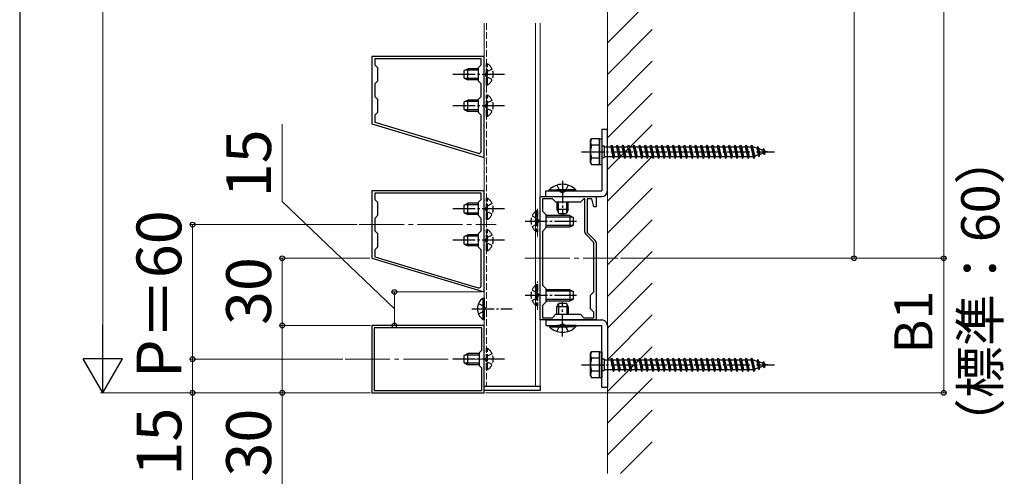
# Model space of a CAD drawing. Extents: x 175 to 1925, y 210 to 2813.
# Drawn here: x 175 to 614, y 468 to 672 of the extents above; entities that cross this region are included whole.
import ezdxf

# ---------------------------------------------------------------- set-up
doc = ezdxf.new("R2010")
doc.units = 0
doc.linetypes.add('YCENTER_1', pattern=[13, 10, -1, 1, -1])
doc.linetypes.add('YHIDDEN_1', pattern=[4, 3, -1])
for name, color, linetype, lineweight in [('YKK_11', 7, 'CONTINUOUS', 30), ('YKK_12', 2, 'CONTINUOUS', 13), ('YKK_13', 4, 'CONTINUOUS', 30), ('YKK_D', 6, 'CONTINUOUS', 13), ('YKK_ZWAK', 7, 'CONTINUOUS', 30), ('YSS_K', 3, 'CONTINUOUS', 13)]:
    doc.layers.add(name, color=color, linetype=linetype, lineweight=lineweight)
doc.styles.add('text-b', font='txt')

msp = doc.modelspace()

# ---------------------------------------------------------------- linework, layer by layer
at = {"layer": 'YKK_11', "linetype": 'ByBlock', "lineweight": -2, "ltscale": 0.5}
for p, q in [((382.1, 655.32), (332.1, 655.32)), ((332.1, 655.32), (332.1, 625.32)), ((380.8, 654.32), (333.4, 654.32)), ((333.4, 654.32), (333.4, 651.52)), ((380.8, 651.52), (380.8, 654.32)), ((382.1, 610.32), (382.1, 655.32)), ((333.4, 651.52), (334.6, 650.32)), ((334.6, 650.32), (334.6, 644.32)), ((379.6, 650.32), (380.8, 651.52)), ((379.6, 644.32), (379.6, 650.32)), ((334.6, 644.32), (333.4, 643.12)), ((333.4, 643.12), (333.4, 637.52)), ((380.8, 643.12), (379.6, 644.32)), ((380.8, 637.52), (380.8, 643.12)), ((333.4, 637.52), (334.6, 636.32)), ((379.6, 636.32), (380.8, 637.52)), ((334.6, 636.32), (334.6, 630.32)), ((379.6, 630.32), (379.6, 636.32)), ((334.6, 630.32), (333.4, 629.12)), ((333.4, 629.12), (333.4, 625.97)), ((380.8, 629.12), (379.6, 630.32)), ((380.8, 613.09), (380.8, 629.12)), ((332.1, 625.32), (382.1, 610.32)), ((333.4, 625.97), (379.52, 612.14)), ((382.1, 595.32), (332.1, 595.32)), ((332.1, 595.32), (332.1, 565.32)), ((380.8, 594.32), (333.4, 594.32)), ((333.4, 594.32), (333.4, 591.52)), ((380.8, 591.52), (380.8, 594.32)), ((382.1, 550.32), (382.1, 595.32)), ((333.4, 591.52), (334.6, 590.32)), ((334.6, 590.32), (334.6, 584.32)), ((379.6, 590.32), (380.8, 591.52)), ((379.6, 584.32), (379.6, 590.32)), ((407.1, 537.82), (407.1, 592.82)), ((407.1, 592.82), (432.1, 592.82)), ((412.6, 591.82), (408.1, 591.82)), ((408.1, 591.82), (408.1, 586.32)), ((414.1, 590.32), (412.6, 591.82)), ((425.1, 590.32), (414.1, 590.32)), ((426.6, 591.82), (425.1, 590.32)), ((427.1, 591.82), (426.6, 591.82)), ((427.1, 576.94), (427.1, 591.82)), ((430.16, 591.82), (428.1, 591.82)), ((428.1, 591.82), (428.1, 576.82)), ((431.1, 588.32), (430.16, 591.82)), ((432.1, 592.82), (432.1, 588.32)), ((334.6, 584.32), (333.4, 583.12)), ((380.8, 583.12), (379.6, 584.32)), ((408.1, 586.32), (409.6, 584.82)), ((409.6, 584.82), (409.6, 578.82)), ((432.1, 588.32), (431.1, 588.32)), ((333.4, 583.12), (333.4, 577.52)), ((380.8, 577.52), (380.8, 583.12)), ((333.4, 577.52), (334.6, 576.32)), ((334.6, 576.32), (334.6, 570.32)), ((379.6, 576.32), (380.8, 577.52)), ((379.6, 570.32), (379.6, 576.32)), ((409.6, 578.82), (408.1, 577.32)), ((408.1, 577.32), (408.1, 553.31)), ((431.1, 572.4), (427.48, 576.02)), ((428.1, 576.82), (431.72, 573.2)), ((431.1, 550.32), (431.1, 572.4)), ((432.1, 572.28), (432.1, 537.82)), ((334.6, 570.32), (333.4, 569.12)), ((333.4, 569.12), (333.4, 565.97)), ((380.8, 569.12), (379.6, 570.32)), ((380.8, 553.09), (380.8, 569.12)), ((332.1, 565.32), (382.1, 550.32)), ((333.4, 565.97), (379.52, 552.14)), ((408.1, 553.31), (409.6, 551.81)), ((409.6, 551.81), (409.6, 545.81)), ((429.6, 548.82), (431.1, 550.32)), ((409.6, 545.81), (408.1, 544.31)), ((429.6, 542.82), (429.6, 548.82)), ((408.1, 544.31), (408.1, 538.82)), ((412.6, 538.82), (414.1, 540.32)), ((414.1, 540.32), (425.1, 540.32)), ((425.1, 540.32), (426.6, 538.82)), ((431.1, 541.32), (429.6, 542.82)), ((431.1, 538.82), (431.1, 541.32)), ((432.1, 537.82), (407.1, 537.82)), ((408.1, 538.82), (412.6, 538.82)), ((426.6, 538.82), (431.1, 538.82)), ((382.1, 535.32), (332.1, 535.32)), ((332.1, 535.32), (332.1, 505.32)), ((381.1, 534.32), (333.1, 534.32)), ((333.1, 534.32), (333.1, 506.32)), ((381.1, 524.32), (381.1, 534.32)), ((382.1, 505.32), (382.1, 535.32)), ((380.1, 523.32), (381.1, 524.32)), ((380.1, 517.32), (380.1, 523.32)), ((381.1, 516.32), (380.1, 517.32)), ((381.1, 506.32), (381.1, 516.32)), ((332.1, 505.32), (382.1, 505.32)), ((333.1, 506.32), (381.1, 506.32))]:
    msp.add_line(p, q, dxfattribs=at)
for centre, radius, start, end in [((379.8, 613.09), 1, 253.3007, 360), ((428.4, 576.94), 1.3, 180, 225), ((430.8, 572.28), 1.3, 0, 45), ((379.8, 553.09), 1, 253.3007, 360)]:
    msp.add_arc(centre, radius, start, end, dxfattribs=at)
at = {"layer": 'YKK_12', "ltscale": 0.5}
for p, q in [((382.1, 670.2), (382.1, 508.32)), ((405.11, 508.32), (405.11, 670.2)), ((407.1, 508.32), (407.1, 670.2)), ((382.1, 508.32), (407.1, 508.32))]:
    msp.add_line(p, q, dxfattribs=at)
at = {"layer": 'YKK_12', "linetype": 'YHIDDEN_1'}
for p, q in [((383.21, 670.2), (383.21, 508.32)), ((406, 575.08), (406, 587.3)), ((406, 542.39), (406, 555.01))]:
    msp.add_line(p, q, dxfattribs=at)
at = {"layer": 'YKK_12', "linetype": 'YCENTER_1', "ltscale": 2}
for p, q in [((326.45, 580.32), (387.5, 580.32)), ((400.36, 565.32), (441.94, 565.32)), ((320.13, 520.32), (385.75, 520.32))]:
    msp.add_line(p, q, dxfattribs=at)
at = {"layer": 'YKK_13', "linetype": 'YHIDDEN_1'}
for p, q in [((383.71, 652.07), (383.2, 652.07)), ((383.2, 642.57), (383.2, 652.07)), ((383.71, 642.57), (383.71, 652.07)), ((383.23, 648.46), (382.62, 647.32)), ((383.23, 646.17), (382.62, 647.32)), ((385.7, 649.67), (383.23, 648.46)), ((385.7, 644.97), (383.23, 646.17)), ((383.71, 642.57), (383.2, 642.57)), ((383.71, 638.07), (383.2, 638.07)), ((383.2, 628.57), (383.2, 638.07)), ((383.71, 628.57), (383.71, 638.07)), ((383.23, 634.46), (382.62, 633.32)), ((383.23, 632.17), (382.62, 633.32)), ((385.7, 635.67), (383.23, 634.46)), ((383.71, 628.57), (383.2, 628.57)), ((385.7, 630.97), (383.23, 632.17)), ((414.6, 597.93), (415.96, 595.15)), ((419.6, 597.93), (418.25, 595.15)), ((415.96, 595.15), (417.1, 594.54)), ((418.25, 595.15), (417.1, 594.54)), ((383.23, 588.46), (382.62, 587.32)), ((383.71, 592.07), (383.2, 592.07)), ((383.2, 582.57), (383.2, 592.07)), ((385.7, 589.67), (383.23, 588.46)), ((383.71, 582.57), (383.71, 592.07)), ((383.23, 586.17), (382.62, 587.32)), ((385.7, 584.97), (383.23, 586.17)), ((403.5, 584.17), (405.97, 582.96)), ((405.49, 586.57), (405.49, 577.07)), ((406, 586.57), (405.49, 586.57)), ((406, 586.57), (406, 577.07)), ((383.71, 582.57), (383.2, 582.57)), ((403.5, 579.47), (405.97, 580.67)), ((405.97, 582.96), (406.58, 581.82)), ((405.97, 580.67), (406.58, 581.82)), ((383.71, 578.07), (383.2, 578.07)), ((383.2, 568.57), (383.2, 578.07)), ((385.7, 575.67), (383.23, 574.46)), ((383.71, 568.57), (383.71, 578.07)), ((406, 577.07), (405.49, 577.07)), ((383.23, 574.46), (382.62, 573.32)), ((383.23, 572.17), (382.62, 573.32)), ((385.7, 570.97), (383.23, 572.17)), ((383.71, 568.57), (383.2, 568.57)), ((405.49, 553.56), (405.49, 544.06)), ((406, 553.56), (405.49, 553.56)), ((406, 553.56), (406, 544.06)), ((403.5, 551.16), (405.97, 549.96)), ((405.97, 549.96), (406.58, 548.81)), ((379.6, 545.17), (382.07, 543.96)), ((403.5, 546.46), (405.97, 547.67)), ((405.97, 547.67), (406.58, 548.81)), ((379.6, 540.47), (382.07, 541.67)), ((382.07, 543.96), (382.68, 542.82)), ((382.07, 541.67), (382.68, 542.82)), ((406, 544.06), (405.49, 544.06)), ((415.96, 535.48), (417.1, 536.09)), ((418.25, 535.48), (417.1, 536.09)), ((414.6, 532.71), (415.96, 535.48)), ((419.6, 532.71), (418.25, 535.48)), ((383.71, 525.07), (383.2, 525.07)), ((383.2, 515.57), (383.2, 525.07)), ((385.7, 522.67), (383.23, 521.46)), ((383.71, 515.57), (383.71, 525.07)), ((383.23, 521.46), (382.62, 520.32)), ((383.23, 519.17), (382.62, 520.32)), ((385.7, 517.97), (383.23, 519.17)), ((383.71, 515.57), (383.2, 515.57))]:
    msp.add_line(p, q, dxfattribs=at)
at = {"layer": 'YKK_13', "linetype": 'YCENTER_1'}
for p, q in [((391.2, 647.32), (368.2, 647.32)), ((391.2, 633.32), (368.2, 633.32)), ((425.6, 612.82), (511.65, 612.82)), ((417.1, 599.83), (417.1, 584.82)), ((391.2, 587.32), (368.2, 587.32)), ((400.46, 581.82), (423.29, 581.82)), ((391.2, 573.32), (368.2, 573.32)), ((400.46, 548.81), (423.29, 548.81)), ((417.1, 530.49), (417.1, 545.81)), ((376.6, 542.82), (394.6, 542.82)), ((391.2, 520.32), (368.2, 520.32)), ((425.6, 517.82), (511.65, 517.82))]:
    msp.add_line(p, q, dxfattribs=at)
at = {"layer": 'YKK_13'}
for p, q in [((373.2, 649.02), (374.9, 649.82)), ((373.2, 645.62), (373.2, 649.02)), ((373.2, 645.62), (374.9, 644.82)), ((379.6, 649.16), (373.51, 649.16)), ((374.9, 644.82), (374.9, 649.82)), ((379.6, 649.82), (374.9, 649.82)), ((379.6, 645.47), (373.51, 645.47)), ((379.6, 644.82), (374.9, 644.82)), ((373.2, 635.02), (374.9, 635.82)), ((373.2, 631.62), (373.2, 635.02)), ((379.6, 635.16), (373.51, 635.16)), ((374.9, 630.82), (374.9, 635.82)), ((379.6, 635.82), (374.9, 635.82)), ((373.2, 631.62), (374.9, 630.82)), ((379.6, 631.47), (373.51, 631.47)), ((379.6, 630.82), (374.9, 630.82)), ((373.2, 589.02), (374.9, 589.82)), ((373.2, 585.62), (373.2, 589.02)), ((379.6, 589.16), (373.51, 589.16)), ((374.9, 584.82), (374.9, 589.82)), ((379.6, 589.82), (374.9, 589.82)), ((373.2, 585.62), (374.9, 584.82)), ((379.6, 585.47), (373.51, 585.47)), ((379.6, 584.82), (374.9, 584.82)), ((373.2, 575.02), (374.9, 575.82)), ((374.9, 570.82), (374.9, 575.82)), ((379.6, 575.82), (374.9, 575.82)), ((373.2, 571.62), (373.2, 575.02)), ((373.2, 571.62), (374.9, 570.82)), ((379.6, 575.16), (373.51, 575.16)), ((379.6, 571.47), (373.51, 571.47)), ((379.6, 570.82), (374.9, 570.82)), ((381.59, 547.57), (382.1, 547.57)), ((381.59, 547.57), (381.59, 538.07)), ((382.1, 547.57), (382.1, 538.07)), ((381.59, 538.07), (382.1, 538.07)), ((373.2, 522.02), (374.9, 522.82)), ((374.9, 517.82), (374.9, 522.82)), ((380.1, 522.82), (374.9, 522.82)), ((373.2, 518.62), (373.2, 522.02)), ((373.2, 518.62), (374.9, 517.82)), ((380.1, 522.16), (373.51, 522.16)), ((380.1, 518.47), (373.51, 518.47)), ((380.1, 517.82), (374.9, 517.82)), ((382.1, 506.32), (382.1, 508.32)), ((382.1, 508.32), (407.1, 508.32)), ((407.1, 506.32), (382.1, 506.32)), ((407.1, 508.32), (407.1, 506.32))]:
    msp.add_line(p, q, dxfattribs=at)
at = {"layer": 'YKK_13', "ltscale": 0.5}
for p, q in [((434.6, 622.82), (437.1, 622.82)), ((434.6, 622.82), (434.6, 595.32)), ((437.1, 595.32), (437.1, 622.82)), ((429.6, 617.82), (430.04, 618.57)), ((429.6, 607.82), (429.6, 617.82)), ((433.6, 618.57), (430.03, 618.57)), ((433.6, 615.7), (430.05, 615.7)), ((433.6, 618.57), (434.6, 618.57)), ((433.6, 618.57), (433.6, 607.07)), ((433.6, 607.07), (433.6, 618.57)), ((434.6, 618.57), (434.6, 607.07)), ((434.6, 615.42), (435.6, 615.42)), ((435.6, 615.42), (435.6, 610.22)), ((435.6, 615.07), (438.6, 615.07)), ((438.6, 615.07), (439.1, 615.82)), ((438.6, 615.07), (439.6, 610.57)), ((439.1, 615.82), (439.35, 615.07)), ((439.1, 615.82), (439.85, 609.82)), ((439.35, 615.07), (441.1, 615.07)), ((439.35, 615.07), (440.35, 610.57)), ((441.1, 615.07), (441.6, 615.82)), ((441.1, 615.07), (442.1, 610.57)), ((441.6, 615.82), (441.85, 615.07)), ((441.6, 615.82), (442.35, 609.82)), ((441.85, 615.07), (443.6, 615.07)), ((441.85, 615.07), (442.85, 610.57)), ((443.6, 615.07), (444.1, 615.82)), ((443.6, 615.07), (444.6, 610.57)), ((444.1, 615.82), (444.35, 615.07)), ((444.1, 615.82), (444.85, 609.82)), ((444.35, 615.07), (446.1, 615.07)), ((444.35, 615.07), (445.35, 610.57)), ((446.1, 615.07), (446.6, 615.82)), ((446.1, 615.07), (447.1, 610.57)), ((446.6, 615.82), (446.85, 615.07)), ((446.6, 615.82), (447.35, 609.82)), ((446.85, 615.07), (448.6, 615.07)), ((446.85, 615.07), (447.85, 610.57)), ((448.6, 615.07), (449.1, 615.82)), ((448.6, 615.07), (449.6, 610.57)), ((449.1, 615.82), (449.35, 615.07)), ((449.1, 615.82), (449.85, 609.82)), ((449.35, 615.07), (451.1, 615.07)), ((449.35, 615.07), (450.35, 610.57)), ((451.1, 615.07), (451.6, 615.82)), ((451.1, 615.07), (452.1, 610.57)), ((451.6, 615.82), (451.85, 615.07)), ((451.6, 615.82), (452.35, 609.82)), ((451.85, 615.07), (453.6, 615.07)), ((451.85, 615.07), (452.85, 610.57)), ((453.6, 615.07), (454.1, 615.82)), ((453.6, 615.07), (454.6, 610.57)), ((454.1, 615.82), (454.35, 615.07)), ((454.1, 615.82), (454.85, 609.82)), ((454.35, 615.07), (456.1, 615.07)), ((454.35, 615.07), (455.35, 610.57)), ((456.1, 615.07), (456.6, 615.82)), ((456.1, 615.07), (457.1, 610.57)), ((456.6, 615.82), (456.85, 615.07)), ((456.6, 615.82), (457.35, 609.82)), ((456.85, 615.07), (458.6, 615.07)), ((456.85, 615.07), (457.85, 610.57)), ((458.6, 615.07), (459.1, 615.82)), ((458.6, 615.07), (459.6, 610.57)), ((459.1, 615.82), (459.35, 615.07)), ((459.1, 615.82), (459.85, 609.82)), ((459.35, 615.07), (461.1, 615.07)), ((459.35, 615.07), (460.35, 610.57)), ((461.1, 615.07), (461.6, 615.82)), ((461.1, 615.07), (462.1, 610.57)), ((461.6, 615.82), (461.85, 615.07)), ((461.6, 615.82), (462.35, 609.82)), ((461.85, 615.07), (463.6, 615.07)), ((461.85, 615.07), (462.85, 610.57)), ((463.6, 615.07), (464.1, 615.82)), ((463.6, 615.07), (464.6, 610.57)), ((464.1, 615.82), (464.35, 615.07)), ((464.1, 615.82), (464.85, 609.82)), ((464.35, 615.07), (466.1, 615.07)), ((464.35, 615.07), (465.35, 610.57)), ((466.1, 615.07), (466.6, 615.82)), ((466.1, 615.07), (467.1, 610.57)), ((466.6, 615.82), (466.85, 615.07)), ((466.6, 615.82), (467.35, 609.82)), ((466.85, 615.07), (468.6, 615.07)), ((466.85, 615.07), (467.85, 610.57)), ((468.6, 615.07), (469.1, 615.82)), ((468.6, 615.07), (469.6, 610.57)), ((469.1, 615.82), (469.35, 615.07)), ((469.1, 615.82), (469.85, 609.82)), ((469.35, 615.07), (471.1, 615.07)), ((469.35, 615.07), (470.35, 610.57)), ((471.1, 615.07), (471.6, 615.82)), ((471.1, 615.07), (472.1, 610.57)), ((471.6, 615.82), (471.85, 615.07)), ((471.6, 615.82), (472.35, 609.82)), ((471.85, 615.07), (473.6, 615.07)), ((471.85, 615.07), (472.85, 610.57)), ((473.6, 615.07), (474.1, 615.82)), ((473.6, 615.07), (474.6, 610.57)), ((474.1, 615.82), (474.35, 615.07)), ((474.1, 615.82), (474.85, 609.82)), ((474.35, 615.07), (476.1, 615.07)), ((474.35, 615.07), (475.35, 610.57)), ((476.1, 615.07), (476.6, 615.82)), ((476.1, 615.07), (477.1, 610.57)), ((476.6, 615.82), (476.85, 615.07)), ((476.6, 615.82), (477.35, 609.82)), ((476.85, 615.07), (478.6, 615.07)), ((476.85, 615.07), (477.85, 610.57)), ((478.6, 615.07), (479.1, 615.82)), ((478.6, 615.07), (479.6, 610.57)), ((479.1, 615.82), (479.35, 615.07)), ((479.1, 615.82), (479.85, 609.82)), ((479.35, 615.07), (481.1, 615.07)), ((479.35, 615.07), (480.35, 610.57)), ((481.1, 615.07), (481.6, 615.82)), ((481.1, 615.07), (482.1, 610.57)), ((481.6, 615.82), (481.85, 615.07)), ((481.6, 615.82), (482.35, 609.82)), ((481.85, 615.07), (483.6, 615.07)), ((481.85, 615.07), (482.85, 610.57)), ((483.6, 615.07), (484.1, 615.82)), ((483.6, 615.07), (484.6, 610.57)), ((484.1, 615.82), (484.35, 615.07)), ((484.1, 615.82), (484.85, 609.82)), ((484.35, 615.07), (486.1, 615.07)), ((484.35, 615.07), (485.35, 610.57)), ((486.1, 615.07), (486.6, 615.82)), ((486.1, 615.07), (487.1, 610.57)), ((486.6, 615.82), (486.85, 615.07)), ((486.6, 615.82), (487.35, 609.82)), ((486.85, 615.07), (488.6, 615.07)), ((486.85, 615.07), (487.85, 610.57)), ((488.6, 615.07), (489.1, 615.82)), ((488.6, 615.07), (489.6, 610.57)), ((489.1, 615.82), (489.35, 615.07)), ((489.1, 615.82), (489.85, 609.82)), ((489.35, 615.07), (491.1, 615.07)), ((489.35, 615.07), (490.35, 610.57)), ((491.1, 615.07), (491.6, 615.82)), ((491.1, 615.07), (492.1, 610.57)), ((491.6, 615.82), (491.85, 615.07)), ((491.6, 615.82), (492.35, 609.82)), ((491.85, 615.07), (493.6, 615.07)), ((491.85, 615.07), (492.85, 610.57)), ((493.6, 615.07), (494.1, 615.82)), ((493.6, 615.07), (494.6, 610.57)), ((494.1, 615.82), (494.35, 615.07)), ((494.1, 615.82), (494.85, 609.82)), ((494.35, 615.07), (496.1, 615.07)), ((494.35, 615.07), (495.35, 610.57)), ((496.1, 615.07), (496.6, 615.82)), ((496.1, 615.07), (497.1, 610.57)), ((496.6, 615.82), (496.85, 615.07)), ((496.6, 615.82), (497.35, 609.82)), ((496.85, 615.07), (498.6, 615.07)), ((496.85, 615.07), (497.85, 610.57)), ((498.6, 615.07), (499.1, 615.82)), ((498.6, 615.07), (499.6, 610.57)), ((499.1, 615.82), (499.35, 615.07)), ((499.1, 615.82), (499.85, 609.82)), ((499.35, 615.07), (501.1, 615.07)), ((499.35, 615.07), (500.35, 610.57)), ((501.1, 615.07), (501.6, 615.82)), ((501.1, 615.07), (502.1, 610.57)), ((501.6, 615.82), (501.85, 615.07)), ((501.6, 615.82), (502.35, 609.82)), ((501.85, 615.07), (502.07, 615.07)), ((501.85, 615.07), (502.85, 610.57)), ((502.07, 615.07), (503.73, 614.49)), ((504.19, 615.13), (503.73, 614.49)), ((504.19, 615.13), (504.54, 614.22)), ((504.19, 615.13), (504.74, 610.69)), ((439.6, 610.57), (435.6, 610.57)), ((439.6, 610.57), (439.85, 609.82)), ((439.85, 609.82), (440.35, 610.57)), ((442.1, 610.57), (440.35, 610.57)), ((442.1, 610.57), (442.35, 609.82)), ((442.35, 609.82), (442.85, 610.57)), ((444.6, 610.57), (442.85, 610.57)), ((444.6, 610.57), (444.85, 609.82)), ((444.85, 609.82), (445.35, 610.57)), ((447.1, 610.57), (445.35, 610.57)), ((447.1, 610.57), (447.35, 609.82)), ((447.35, 609.82), (447.85, 610.57)), ((449.6, 610.57), (447.85, 610.57)), ((449.6, 610.57), (449.85, 609.82)), ((449.85, 609.82), (450.35, 610.57)), ((452.1, 610.57), (450.35, 610.57)), ((452.1, 610.57), (452.35, 609.82)), ((452.35, 609.82), (452.85, 610.57)), ((454.6, 610.57), (452.85, 610.57)), ((454.6, 610.57), (454.85, 609.82)), ((454.85, 609.82), (455.35, 610.57)), ((457.1, 610.57), (455.35, 610.57)), ((457.1, 610.57), (457.35, 609.82)), ((457.35, 609.82), (457.85, 610.57)), ((459.6, 610.57), (457.85, 610.57)), ((459.6, 610.57), (459.85, 609.82)), ((459.85, 609.82), (460.35, 610.57)), ((462.1, 610.57), (460.35, 610.57)), ((462.1, 610.57), (462.35, 609.82)), ((462.35, 609.82), (462.85, 610.57)), ((464.6, 610.57), (462.85, 610.57)), ((464.6, 610.57), (464.85, 609.82)), ((464.85, 609.82), (465.35, 610.57)), ((467.1, 610.57), (465.35, 610.57)), ((467.1, 610.57), (467.35, 609.82)), ((467.35, 609.82), (467.85, 610.57)), ((469.6, 610.57), (467.85, 610.57)), ((469.6, 610.57), (469.85, 609.82)), ((469.85, 609.82), (470.35, 610.57)), ((472.1, 610.57), (470.35, 610.57)), ((472.1, 610.57), (472.35, 609.82)), ((472.35, 609.82), (472.85, 610.57)), ((474.6, 610.57), (472.85, 610.57)), ((474.6, 610.57), (474.85, 609.82)), ((474.85, 609.82), (475.35, 610.57)), ((477.1, 610.57), (475.35, 610.57)), ((477.1, 610.57), (477.35, 609.82)), ((477.35, 609.82), (477.85, 610.57)), ((479.6, 610.57), (477.85, 610.57)), ((479.6, 610.57), (479.85, 609.82)), ((479.85, 609.82), (480.35, 610.57)), ((482.1, 610.57), (480.35, 610.57)), ((482.1, 610.57), (482.35, 609.82)), ((482.35, 609.82), (482.85, 610.57)), ((484.6, 610.57), (482.85, 610.57)), ((484.6, 610.57), (484.85, 609.82)), ((484.85, 609.82), (485.35, 610.57)), ((487.1, 610.57), (485.35, 610.57)), ((487.1, 610.57), (487.35, 609.82)), ((487.35, 609.82), (487.85, 610.57)), ((489.6, 610.57), (487.85, 610.57)), ((489.6, 610.57), (489.85, 609.82)), ((489.85, 609.82), (490.35, 610.57)), ((492.1, 610.57), (490.35, 610.57)), ((492.1, 610.57), (492.35, 609.82)), ((492.35, 609.82), (492.85, 610.57)), ((494.6, 610.57), (492.85, 610.57)), ((494.6, 610.57), (494.85, 609.82)), ((494.85, 609.82), (495.35, 610.57)), ((497.1, 610.57), (495.35, 610.57)), ((497.1, 610.57), (497.35, 609.82)), ((497.35, 609.82), (497.85, 610.57)), ((499.6, 610.57), (497.85, 610.57)), ((499.6, 610.57), (499.85, 609.82)), ((499.85, 609.82), (500.35, 610.57)), ((502.07, 610.57), (500.35, 610.57)), ((502.1, 610.58), (502.07, 610.57)), ((502.1, 610.57), (502.35, 609.82)), ((502.35, 609.82), (502.85, 610.57)), ((504.42, 611.38), (502.8, 610.82)), ((503.73, 614.49), (504.42, 611.38)), ((504.74, 610.69), (504.42, 611.38)), ((504.54, 614.22), (506.44, 613.56)), ((504.54, 614.22), (505.12, 611.62)), ((504.74, 610.69), (505.12, 611.62)), ((506.74, 612.18), (505.12, 611.62)), ((506.8, 614.23), (506.44, 613.56)), ((506.44, 613.56), (506.74, 612.18)), ((507.14, 611.52), (506.74, 612.18)), ((506.8, 614.23), (507.25, 613.28)), ((506.8, 614.23), (507.14, 611.52)), ((507.14, 611.52), (507.44, 612.42)), ((507.25, 613.28), (508.6, 612.82)), ((507.25, 613.28), (507.44, 612.42)), ((508.6, 612.82), (507.44, 612.42)), ((429.6, 607.82), (430.04, 607.07)), ((430.03, 607.07), (433.6, 607.07)), ((433.6, 609.93), (430.05, 609.93)), ((433.6, 607.07), (434.6, 607.07)), ((434.6, 610.22), (435.6, 610.22)), ((409.6, 595.32), (434.6, 595.32)), ((409.6, 592.82), (409.6, 595.32)), ((411.2, 595.83), (419.6, 595.83)), ((411.2, 595.32), (411.2, 595.83)), ((411.2, 595.32), (419.6, 595.32)), ((423, 595.83), (414.6, 595.83)), ((423, 595.32), (414.6, 595.32)), ((423, 595.32), (423, 595.83)), ((409.6, 592.82), (434.6, 592.82)), ((414.6, 590.32), (414.6, 587.02)), ((415.26, 585.63), (415.26, 590.32)), ((418.95, 585.63), (418.95, 590.32)), ((419.6, 587.02), (419.6, 590.32)), ((420.3, 584.32), (409.6, 584.32)), ((419.6, 587.02), (414.6, 587.02)), ((414.6, 587.02), (415.4, 585.32)), ((415.4, 585.32), (418.8, 585.32)), ((419.6, 587.02), (418.8, 585.32)), ((420.3, 584.32), (420.3, 579.32)), ((420.3, 584.32), (422, 583.52)), ((421.69, 583.66), (409.6, 583.66)), ((421.69, 579.97), (409.6, 579.97)), ((420.3, 579.32), (422, 580.12)), ((422, 580.12), (422, 583.52)), ((409.6, 579.32), (420.3, 579.32)), ((420.3, 551.31), (409.6, 551.31)), ((421.69, 550.66), (409.6, 550.66)), ((420.3, 551.31), (420.3, 546.31)), ((420.3, 551.31), (422, 550.51)), ((422, 547.11), (422, 550.51)), ((421.69, 546.97), (409.6, 546.97)), ((409.6, 546.31), (420.3, 546.31)), ((414.6, 543.62), (415.4, 545.32)), ((415.26, 545.01), (415.26, 540.32)), ((415.4, 545.32), (418.8, 545.32)), ((419.6, 543.62), (418.8, 545.32)), ((418.95, 545.01), (418.95, 540.32)), ((420.3, 546.31), (422, 547.11)), ((414.6, 540.32), (414.6, 543.62)), ((419.6, 543.62), (414.6, 543.62)), ((419.6, 543.62), (419.6, 540.32)), ((409.6, 537.82), (434.6, 537.82)), ((409.6, 537.82), (409.6, 535.32)), ((409.6, 535.32), (434.6, 535.32)), ((411.2, 535.32), (419.6, 535.32)), ((411.2, 535.32), (411.2, 534.81)), ((411.2, 534.81), (419.6, 534.81)), ((423, 535.32), (414.6, 535.32)), ((423, 534.81), (414.6, 534.81)), ((423, 535.32), (423, 534.81)), ((434.6, 507.82), (434.6, 535.32)), ((437.1, 535.32), (437.1, 507.82)), ((429.6, 522.82), (430.04, 523.57)), ((429.6, 512.82), (429.6, 522.82)), ((433.6, 523.57), (430.03, 523.57)), ((433.6, 523.57), (434.6, 523.57)), ((433.6, 523.57), (433.6, 512.07)), ((433.6, 512.07), (433.6, 523.57)), ((434.6, 523.57), (434.6, 512.07)), ((433.6, 520.7), (430.05, 520.7)), ((434.6, 520.42), (435.6, 520.42)), ((435.6, 520.42), (435.6, 515.22)), ((435.6, 520.07), (438.6, 520.07)), ((438.6, 520.07), (439.1, 520.82)), ((438.6, 520.07), (439.6, 515.57)), ((439.1, 520.82), (439.35, 520.07)), ((439.1, 520.82), (439.85, 514.82)), ((439.35, 520.07), (441.1, 520.07)), ((439.35, 520.07), (440.35, 515.57)), ((441.1, 520.07), (441.6, 520.82)), ((441.1, 520.07), (442.1, 515.57)), ((441.6, 520.82), (441.85, 520.07)), ((441.6, 520.82), (442.35, 514.82)), ((441.85, 520.07), (443.6, 520.07)), ((441.85, 520.07), (442.85, 515.57)), ((443.6, 520.07), (444.1, 520.82)), ((443.6, 520.07), (444.6, 515.57)), ((444.1, 520.82), (444.35, 520.07)), ((444.1, 520.82), (444.85, 514.82)), ((444.35, 520.07), (446.1, 520.07)), ((444.35, 520.07), (445.35, 515.57)), ((446.1, 520.07), (446.6, 520.82)), ((446.1, 520.07), (447.1, 515.57)), ((446.6, 520.82), (446.85, 520.07)), ((446.6, 520.82), (447.35, 514.82)), ((446.85, 520.07), (448.6, 520.07)), ((446.85, 520.07), (447.85, 515.57)), ((448.6, 520.07), (449.1, 520.82)), ((448.6, 520.07), (449.6, 515.57)), ((449.1, 520.82), (449.35, 520.07)), ((449.1, 520.82), (449.85, 514.82)), ((449.35, 520.07), (451.1, 520.07)), ((449.35, 520.07), (450.35, 515.57)), ((451.1, 520.07), (451.6, 520.82)), ((451.1, 520.07), (452.1, 515.57)), ((451.6, 520.82), (451.85, 520.07)), ((451.6, 520.82), (452.35, 514.82)), ((451.85, 520.07), (453.6, 520.07)), ((451.85, 520.07), (452.85, 515.57)), ((453.6, 520.07), (454.1, 520.82)), ((453.6, 520.07), (454.6, 515.57)), ((454.1, 520.82), (454.35, 520.07)), ((454.1, 520.82), (454.85, 514.82)), ((454.35, 520.07), (456.1, 520.07)), ((454.35, 520.07), (455.35, 515.57)), ((456.1, 520.07), (456.6, 520.82)), ((456.1, 520.07), (457.1, 515.57)), ((456.6, 520.82), (456.85, 520.07)), ((456.6, 520.82), (457.35, 514.82)), ((456.85, 520.07), (458.6, 520.07)), ((456.85, 520.07), (457.85, 515.57)), ((458.6, 520.07), (459.1, 520.82)), ((458.6, 520.07), (459.6, 515.57)), ((459.1, 520.82), (459.35, 520.07)), ((459.1, 520.82), (459.85, 514.82)), ((459.35, 520.07), (461.1, 520.07)), ((459.35, 520.07), (460.35, 515.57)), ((461.1, 520.07), (461.6, 520.82)), ((461.1, 520.07), (462.1, 515.57)), ((461.6, 520.82), (461.85, 520.07)), ((461.6, 520.82), (462.35, 514.82)), ((461.85, 520.07), (463.6, 520.07)), ((461.85, 520.07), (462.85, 515.57)), ((463.6, 520.07), (464.1, 520.82)), ((463.6, 520.07), (464.6, 515.57)), ((464.1, 520.82), (464.35, 520.07)), ((464.1, 520.82), (464.85, 514.82)), ((464.35, 520.07), (466.1, 520.07)), ((464.35, 520.07), (465.35, 515.57)), ((466.1, 520.07), (466.6, 520.82)), ((466.1, 520.07), (467.1, 515.57)), ((466.6, 520.82), (466.85, 520.07)), ((466.6, 520.82), (467.35, 514.82)), ((466.85, 520.07), (468.6, 520.07)), ((466.85, 520.07), (467.85, 515.57)), ((468.6, 520.07), (469.1, 520.82)), ((468.6, 520.07), (469.6, 515.57)), ((469.1, 520.82), (469.35, 520.07)), ((469.1, 520.82), (469.85, 514.82)), ((469.35, 520.07), (471.1, 520.07)), ((469.35, 520.07), (470.35, 515.57)), ((471.1, 520.07), (471.6, 520.82)), ((471.1, 520.07), (472.1, 515.57)), ((471.6, 520.82), (471.85, 520.07)), ((471.6, 520.82), (472.35, 514.82)), ((471.85, 520.07), (473.6, 520.07)), ((471.85, 520.07), (472.85, 515.57)), ((473.6, 520.07), (474.1, 520.82)), ((473.6, 520.07), (474.6, 515.57)), ((474.1, 520.82), (474.35, 520.07)), ((474.1, 520.82), (474.85, 514.82)), ((474.35, 520.07), (476.1, 520.07)), ((474.35, 520.07), (475.35, 515.57)), ((476.1, 520.07), (476.6, 520.82)), ((476.1, 520.07), (477.1, 515.57)), ((476.6, 520.82), (476.85, 520.07)), ((476.6, 520.82), (477.35, 514.82)), ((476.85, 520.07), (478.6, 520.07)), ((476.85, 520.07), (477.85, 515.57)), ((478.6, 520.07), (479.1, 520.82)), ((478.6, 520.07), (479.6, 515.57)), ((479.1, 520.82), (479.35, 520.07)), ((479.1, 520.82), (479.85, 514.82)), ((479.35, 520.07), (481.1, 520.07)), ((479.35, 520.07), (480.35, 515.57)), ((481.1, 520.07), (481.6, 520.82)), ((481.1, 520.07), (482.1, 515.57)), ((481.6, 520.82), (481.85, 520.07)), ((481.6, 520.82), (482.35, 514.82)), ((481.85, 520.07), (483.6, 520.07)), ((481.85, 520.07), (482.85, 515.57)), ((483.6, 520.07), (484.1, 520.82)), ((483.6, 520.07), (484.6, 515.57)), ((484.1, 520.82), (484.35, 520.07)), ((484.1, 520.82), (484.85, 514.82)), ((484.35, 520.07), (486.1, 520.07)), ((484.35, 520.07), (485.35, 515.57)), ((486.1, 520.07), (486.6, 520.82)), ((486.1, 520.07), (487.1, 515.57)), ((486.6, 520.82), (486.85, 520.07)), ((486.6, 520.82), (487.35, 514.82)), ((486.85, 520.07), (488.6, 520.07)), ((486.85, 520.07), (487.85, 515.57)), ((488.6, 520.07), (489.1, 520.82)), ((488.6, 520.07), (489.6, 515.57)), ((489.1, 520.82), (489.35, 520.07)), ((489.1, 520.82), (489.85, 514.82)), ((489.35, 520.07), (491.1, 520.07)), ((489.35, 520.07), (490.35, 515.57)), ((491.1, 520.07), (491.6, 520.82)), ((491.1, 520.07), (492.1, 515.57)), ((491.6, 520.82), (491.85, 520.07)), ((491.6, 520.82), (492.35, 514.82)), ((491.85, 520.07), (493.6, 520.07)), ((491.85, 520.07), (492.85, 515.57)), ((493.6, 520.07), (494.1, 520.82)), ((493.6, 520.07), (494.6, 515.57)), ((494.1, 520.82), (494.35, 520.07)), ((494.1, 520.82), (494.85, 514.82)), ((494.35, 520.07), (496.1, 520.07)), ((494.35, 520.07), (495.35, 515.57)), ((496.1, 520.07), (496.6, 520.82)), ((496.1, 520.07), (497.1, 515.57)), ((496.6, 520.82), (496.85, 520.07)), ((496.6, 520.82), (497.35, 514.82)), ((496.85, 520.07), (498.6, 520.07)), ((496.85, 520.07), (497.85, 515.57)), ((498.6, 520.07), (499.1, 520.82)), ((498.6, 520.07), (499.6, 515.57)), ((499.1, 520.82), (499.35, 520.07)), ((499.1, 520.82), (499.85, 514.82)), ((499.35, 520.07), (501.1, 520.07)), ((499.35, 520.07), (500.35, 515.57)), ((501.1, 520.07), (501.6, 520.82)), ((501.1, 520.07), (502.1, 515.57)), ((501.6, 520.82), (501.85, 520.07)), ((501.6, 520.82), (502.35, 514.82)), ((501.85, 520.07), (502.07, 520.07)), ((501.85, 520.07), (502.85, 515.57)), ((502.07, 520.07), (503.73, 519.49)), ((504.19, 520.13), (503.73, 519.49)), ((503.73, 519.49), (504.42, 516.38)), ((504.19, 520.13), (504.54, 519.21)), ((504.19, 520.13), (504.74, 515.69)), ((504.54, 519.21), (506.44, 518.56)), ((504.54, 519.21), (505.12, 516.62)), ((506.8, 519.23), (506.44, 518.56)), ((506.44, 518.56), (506.74, 517.18)), ((506.8, 519.23), (507.25, 518.28)), ((506.8, 519.23), (507.14, 516.52)), ((507.25, 518.28), (508.6, 517.82)), ((507.25, 518.28), (507.44, 517.42)), ((433.6, 514.93), (430.05, 514.93)), ((434.6, 515.22), (435.6, 515.22)), ((439.6, 515.57), (435.6, 515.57)), ((439.6, 515.57), (439.85, 514.82)), ((439.85, 514.82), (440.35, 515.57)), ((442.1, 515.57), (440.35, 515.57)), ((442.1, 515.57), (442.35, 514.82)), ((442.35, 514.82), (442.85, 515.57)), ((444.6, 515.57), (442.85, 515.57)), ((444.6, 515.57), (444.85, 514.82)), ((444.85, 514.82), (445.35, 515.57)), ((447.1, 515.57), (445.35, 515.57)), ((447.1, 515.57), (447.35, 514.82)), ((447.35, 514.82), (447.85, 515.57)), ((449.6, 515.57), (447.85, 515.57)), ((449.6, 515.57), (449.85, 514.82)), ((449.85, 514.82), (450.35, 515.57)), ((452.1, 515.57), (450.35, 515.57)), ((452.1, 515.57), (452.35, 514.82)), ((452.35, 514.82), (452.85, 515.57)), ((454.6, 515.57), (452.85, 515.57)), ((454.6, 515.57), (454.85, 514.82)), ((454.85, 514.82), (455.35, 515.57)), ((457.1, 515.57), (455.35, 515.57)), ((457.1, 515.57), (457.35, 514.82)), ((457.35, 514.82), (457.85, 515.57)), ((459.6, 515.57), (457.85, 515.57)), ((459.6, 515.57), (459.85, 514.82)), ((459.85, 514.82), (460.35, 515.57)), ((462.1, 515.57), (460.35, 515.57)), ((462.1, 515.57), (462.35, 514.82)), ((462.35, 514.82), (462.85, 515.57)), ((464.6, 515.57), (462.85, 515.57)), ((464.6, 515.57), (464.85, 514.82)), ((464.85, 514.82), (465.35, 515.57)), ((467.1, 515.57), (465.35, 515.57)), ((467.1, 515.57), (467.35, 514.82)), ((467.35, 514.82), (467.85, 515.57)), ((469.6, 515.57), (467.85, 515.57)), ((469.6, 515.57), (469.85, 514.82)), ((469.85, 514.82), (470.35, 515.57)), ((472.1, 515.57), (470.35, 515.57)), ((472.1, 515.57), (472.35, 514.82)), ((472.35, 514.82), (472.85, 515.57)), ((474.6, 515.57), (472.85, 515.57)), ((474.6, 515.57), (474.85, 514.82)), ((474.85, 514.82), (475.35, 515.57)), ((477.1, 515.57), (475.35, 515.57)), ((477.1, 515.57), (477.35, 514.82)), ((477.35, 514.82), (477.85, 515.57)), ((479.6, 515.57), (477.85, 515.57)), ((479.6, 515.57), (479.85, 514.82)), ((479.85, 514.82), (480.35, 515.57)), ((482.1, 515.57), (480.35, 515.57)), ((482.1, 515.57), (482.35, 514.82)), ((482.35, 514.82), (482.85, 515.57)), ((484.6, 515.57), (482.85, 515.57)), ((484.6, 515.57), (484.85, 514.82)), ((484.85, 514.82), (485.35, 515.57)), ((487.1, 515.57), (485.35, 515.57)), ((487.1, 515.57), (487.35, 514.82)), ((487.35, 514.82), (487.85, 515.57)), ((489.6, 515.57), (487.85, 515.57)), ((489.6, 515.57), (489.85, 514.82)), ((489.85, 514.82), (490.35, 515.57)), ((492.1, 515.57), (490.35, 515.57)), ((492.1, 515.57), (492.35, 514.82)), ((492.35, 514.82), (492.85, 515.57)), ((494.6, 515.57), (492.85, 515.57)), ((494.6, 515.57), (494.85, 514.82)), ((494.85, 514.82), (495.35, 515.57)), ((497.1, 515.57), (495.35, 515.57)), ((497.1, 515.57), (497.35, 514.82)), ((497.35, 514.82), (497.85, 515.57)), ((499.6, 515.57), (497.85, 515.57)), ((499.6, 515.57), (499.85, 514.82)), ((499.85, 514.82), (500.35, 515.57)), ((502.07, 515.57), (500.35, 515.57)), ((502.1, 515.58), (502.07, 515.57)), ((502.1, 515.57), (502.35, 514.82)), ((502.35, 514.82), (502.85, 515.57)), ((504.42, 516.38), (502.8, 515.82)), ((504.74, 515.69), (504.42, 516.38)), ((504.74, 515.69), (505.12, 516.62)), ((506.74, 517.18), (505.12, 516.62)), ((507.14, 516.52), (506.74, 517.18)), ((507.14, 516.52), (507.44, 517.42)), ((508.6, 517.82), (507.44, 517.42)), ((429.6, 512.82), (430.04, 512.07)), ((430.03, 512.07), (433.6, 512.07)), ((433.6, 512.07), (434.6, 512.07)), ((434.6, 507.82), (437.1, 507.82))]:
    msp.add_line(p, q, dxfattribs=at)
at = {"layer": 'YKK_13', "linetype": 'YHIDDEN_1'}
for centre, start, end in [((380.43, 647.32), 304.651, 55.349), ((380.43, 633.32), 304.651, 55.349), ((380.43, 587.32), 304.651, 55.349), ((408.78, 581.82), 124.651, 235.349), ((380.43, 573.32), 304.651, 55.349), ((408.78, 548.81), 124.651, 235.349), ((380.43, 520.32), 304.651, 55.349)]:
    msp.add_arc(centre, 5.77, start, end, dxfattribs=at)
at = {"layer": 'YKK_13', "ltscale": 0.5}
for centre, radius, start, end in [((432.16, 617.15), 2.56, 146.2518, 214.3842), ((439.16, 612.82), 9.55, 162.412, 197.588), ((432.16, 608.49), 2.56, 145.6158, 213.7482), ((417.1, 590.08), 8.23, 44.2189, 135.7811), ((434.6, 595.32), 2.5, 270, 0), ((434.6, 535.32), 2.5, 0, 90), ((417.1, 540.55), 8.23, 224.2189, 315.7811), ((432.16, 522.15), 2.56, 146.2518, 214.3842), ((439.16, 517.82), 9.55, 162.412, 197.588), ((432.16, 513.49), 2.56, 145.6158, 213.7482)]:
    msp.add_arc(centre, radius, start, end, dxfattribs=at)
at = {"layer": 'YKK_13'}
msp.add_arc((384.88, 542.82), 5.77, 124.651, 235.349, dxfattribs=at)
at = {"layer": 'YKK_D'}
for p, q in [((212.1, 522.82), (212.1, 1247.81)), ((587.1, 565.32), (587.1, 1205.3)), ((547.1, 877.81), (547.1, 565.32)), ((292.1, 590.56), (292.1, 625.11)), ((342.1, 542.82), (292.1, 590.56)), ((325.45, 580.32), (251.1, 580.32)), ((252.1, 520.32), (252.1, 580.32)), ((331.1, 565.32), (291.1, 565.32)), ((292.1, 535.32), (292.1, 565.32)), ((442.94, 565.32), (588.1, 565.32)), ((442.94, 565.32), (548.1, 565.32)), ((442.94, 565.32), (588.1, 565.32)), ((587.1, 565.32), (587.1, 505.32)), ((381.1, 550.32), (341.1, 550.32)), ((342.1, 535.32), (342.1, 550.32)), ((331.4, 535.32), (291.1, 535.32)), ((331.4, 535.32), (291.1, 535.32)), ((292.1, 535.32), (292.1, 505.32)), ((319.13, 520.32), (251.1, 520.32)), ((319.13, 520.32), (251.1, 520.32)), ((252.1, 520.32), (252.1, 505.32)), ((331.4, 505.32), (211.1, 505.32)), ((331.4, 505.32), (251.1, 505.32)), ((252.1, 505.32), (252.1, 466.47)), ((331.4, 505.32), (291.1, 505.32)), ((292.1, 505.32), (292.1, 464.43)), ((382.8, 505.32), (588.1, 505.32))]:
    msp.add_line(p, q, dxfattribs=at)
at = {"layer": 'YKK_D', "lineweight": -2}
for p, q in [((212.1, 505.32), (212.1, 535.63)), ((212.1, 505.32), (203.35, 520.47)), ((220.85, 520.47), (203.35, 520.47)), ((212.1, 505.32), (220.85, 520.47))]:
    msp.add_line(p, q, dxfattribs=at)
at = {"layer": 'YKK_D', "linetype": 'ByBlock', "lineweight": -2}
for centre in [(252.1, 580.32), (292.1, 565.32), (547.1, 565.32), (587.1, 565.32), (587.1, 565.32), (342.1, 550.32), (292.1, 535.32), (292.1, 535.32), (342.1, 535.32), (252.1, 520.32), (252.1, 520.32), (252.1, 505.32), (292.1, 505.32), (587.1, 505.32)]:
    msp.add_circle(centre, 1.07, dxfattribs=at)
at = {"layer": 'YKK_ZWAK'}
msp.add_line((175, 2760), (175, 210), dxfattribs=at)
at = {"layer": 'YSS_K', "ltscale": 0.5}
for p, q in [((437.1, 1286.31), (437.1, 469.31)), ((437.1, 661.44), (457.1, 681.44)), ((437.1, 647.3), (457.1, 667.3)), ((437.1, 633.15), (457.1, 653.15)), ((437.1, 619.01), (457.1, 639.01)), ((437.1, 604.87), (457.1, 624.87)), ((437.1, 590.73), (457.1, 610.73)), ((437.1, 576.58), (457.1, 596.58)), ((437.1, 562.44), (457.1, 582.44)), ((437.1, 548.3), (457.1, 568.3)), ((437.1, 534.16), (457.1, 554.16)), ((437.1, 520.02), (457.1, 540.02)), ((437.1, 505.87), (457.1, 525.87)), ((437.1, 491.73), (457.1, 511.73)), ((437.1, 477.59), (457.1, 497.59)), ((442.96, 469.31), (457.1, 483.45))]:
    msp.add_line(p, q, dxfattribs=at)

# ---------------------------------------------------------------- texts
at = {"layer": 'YKK_D', "style": 'text-b'}
for s, height, p in [('15', 20, (287.1, 592.49)), ('（標準：60）', 17, (611.9, 479.73)), ('P＝60', 20, (247.1, 511.85)), ('30', 20, (287.1, 535.54)), ('B1', 17, (582.1, 522.76)), ('15', 20, (247.1, 468.4)), ('30', 20, (287.1, 467.95))]:
    msp.add_text(s, height=height, rotation=90, dxfattribs=at).set_placement(p)

doc.saveas('drawing.dxf')
